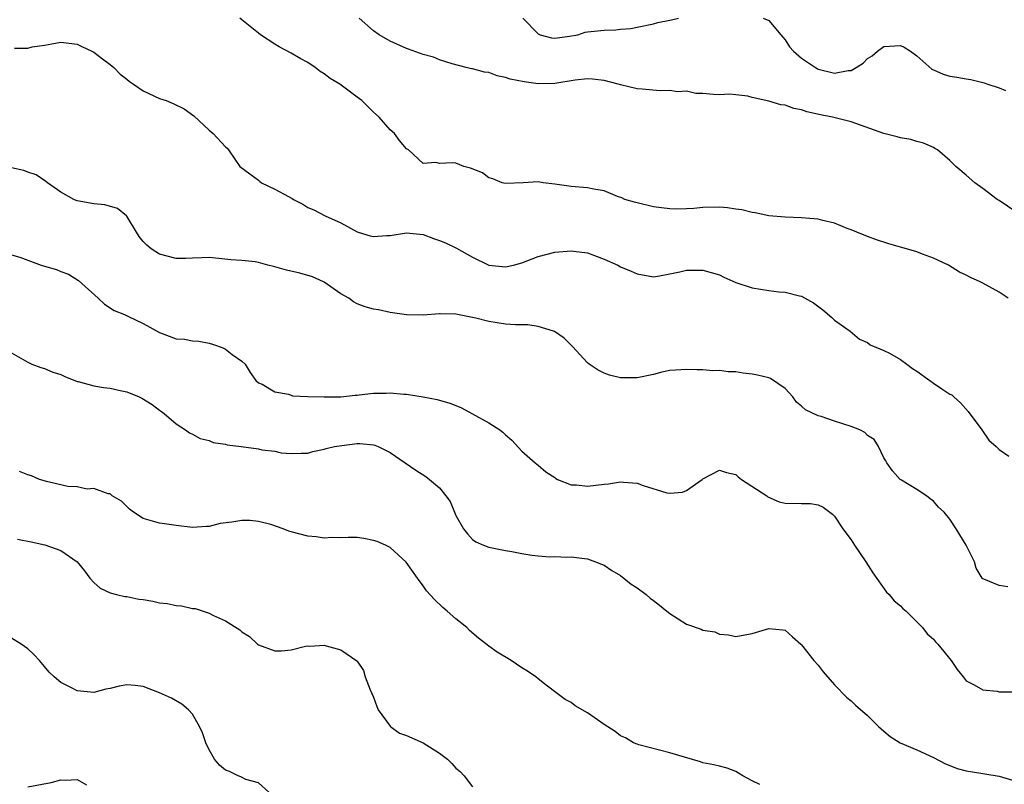
# Model space of a CAD drawing. Units: inches. Extents: x 2586000 to 2589000, y 1548000 to 1551000.
# Drawn here: x 2586388 to 2586508, y 1549534 to 1549627 of the extents above; entities that cross this region are included whole.
import ezdxf

# ---------------------------------------------------------------- set-up
doc = ezdxf.new("R2010")
doc.units = ezdxf.units.IN
doc.header["$MEASUREMENT"] = 0
doc.layers.add('LD25861548_2ft', color=21, linetype='Continuous')

msp = doc.modelspace()

# ---------------------------------------------------------------- linework, layer by layer
at = {"layer": 'LD25861548_2ft'}
for points, elevation in [([(2586508.08, 1549593), (2586507, 1549593.72), (2586505, 1549594.84), (2586504.68, 1549595), (2586503.51, 1549595.51), (2586503, 1549595.8), (2586502.17, 1549596.17), (2586500.84, 1549597), (2586499, 1549597.88), (2586497.67, 1549598.33), (2586497, 1549598.61), (2586495.72, 1549599), (2586495, 1549599.19), (2586493.6, 1549599.6), (2586492.09, 1549600.09), (2586491, 1549600.48), (2586489.72, 1549601), (2586489, 1549601.31), (2586488.52, 1549601.48), (2586487, 1549602.13), (2586485.58, 1549602.42), (2586485, 1549602.59), (2586483, 1549602.75), (2586481, 1549602.83), (2586479, 1549603.02), (2586477.37, 1549603.37), (2586477, 1549603.41), (2586475.72, 1549603.72), (2586475, 1549603.81), (2586473.97, 1549603.97), (2586473, 1549604.05), (2586471, 1549604.01), (2586469.91, 1549603.91), (2586469, 1549603.85), (2586467.82, 1549603.82), (2586467, 1549603.84), (2586465.97, 1549603.97), (2586465, 1549604.11), (2586463, 1549604.57), (2586462.68, 1549604.68), (2586461.52, 1549605), (2586461.17, 1549605.17), (2586460.64, 1549605.36), (2586459, 1549606.02), (2586457.76, 1549606.24), (2586457, 1549606.39), (2586455, 1549606.56), (2586453, 1549606.86), (2586451.61, 1549607), (2586451, 1549607.13), (2586449.16, 1549607), (2586447, 1549606.93), (2586446.63, 1549607), (2586445.5, 1549607.5), (2586445, 1549607.61), (2586444.21, 1549608.21), (2586442.78, 1549608.78), (2586441.94, 1549609), (2586441, 1549609.39), (2586440.56, 1549609.44), (2586439, 1549609.36), (2586438.54, 1549609.46), (2586437, 1549609.37), (2586435.23, 1549611), (2586435, 1549611.15), (2586434.16, 1549612.16), (2586433.53, 1549613), (2586433, 1549613.46), (2586431.66, 1549615), (2586431, 1549615.59), (2586430.28, 1549616.28), (2586429.58, 1549617), (2586429, 1549617.42), (2586426.9, 1549619), (2586425.7, 1549619.7), (2586425, 1549620.25), (2586424.52, 1549620.52), (2586423.89, 1549621), (2586423, 1549621.61), (2586422.09, 1549622.09), (2586421, 1549622.77), (2586419.52, 1549623.52), (2586419, 1549623.83), (2586417.25, 1549625), (2586417, 1549625.19), (2586415, 1549626.82), (2586414.74, 1549627)], 7034), ([(2586509, 1549603.48), (2586507, 1549604.85), (2586506.74, 1549605), (2586505, 1549606.34), (2586504.04, 1549607), (2586503, 1549607.95), (2586501.73, 1549609), (2586501, 1549609.73), (2586499.49, 1549611), (2586499.19, 1549611.19), (2586499, 1549611.29), (2586497.81, 1549611.81), (2586497, 1549612.03), (2586496.26, 1549612.26), (2586495, 1549612.46), (2586494.59, 1549612.59), (2586493, 1549613), (2586489, 1549614.43), (2586486.76, 1549615), (2586485.27, 1549615.27), (2586483.62, 1549615.62), (2586483, 1549615.87), (2586482.03, 1549616.03), (2586481, 1549616.43), (2586480.48, 1549616.48), (2586479, 1549616.93), (2586477, 1549617.39), (2586476.46, 1549617.54), (2586475, 1549617.7), (2586474.24, 1549617.76), (2586473, 1549617.71), (2586472.28, 1549617.72), (2586471, 1549617.85), (2586470.14, 1549617.86), (2586469, 1549618.13), (2586467.92, 1549618.08), (2586467, 1549618.23), (2586465.81, 1549618.19), (2586463.63, 1549618.37), (2586463, 1549618.44), (2586461, 1549618.92), (2586460.72, 1549619), (2586459, 1549619.42), (2586457.58, 1549619.58), (2586457, 1549619.62), (2586455.48, 1549619.48), (2586453, 1549619.09), (2586451, 1549619.04), (2586449.27, 1549619.27), (2586447.6, 1549619.6), (2586447, 1549619.82), (2586446, 1549620), (2586445, 1549620.4), (2586444.45, 1549620.45), (2586443, 1549620.86), (2586442.87, 1549620.87), (2586442.26, 1549621), (2586440.55, 1549621.45), (2586439, 1549621.93), (2586438.26, 1549622.26), (2586437, 1549622.61), (2586435.25, 1549623.25), (2586435, 1549623.33), (2586433, 1549624.21), (2586431.68, 1549625), (2586431, 1549625.48), (2586429.25, 1549627)], 7036), ([(2586449.14, 1549627), (2586451, 1549625.09), (2586451.22, 1549625), (2586452.6, 1549624.6), (2586453, 1549624.57), (2586454.81, 1549624.81), (2586455.81, 1549625), (2586456.71, 1549625.29), (2586457, 1549625.35), (2586459, 1549625.56), (2586460.42, 1549625.58), (2586461, 1549625.67), (2586462.23, 1549625.77), (2586463, 1549625.93), (2586465, 1549626.31), (2586465.52, 1549626.48), (2586467, 1549626.75), (2586467.18, 1549626.82), (2586468.03, 1549627)], 7038), ([(2586478.32, 1549627), (2586479, 1549626.71), (2586480.47, 1549625), (2586480.71, 1549624.71), (2586481, 1549624.39), (2586481.53, 1549623.53), (2586482.01, 1549623), (2586483, 1549622.14), (2586484.69, 1549621), (2586484.88, 1549620.88), (2586485, 1549620.83), (2586487, 1549620.32), (2586488.65, 1549620.65), (2586489, 1549620.67), (2586489.62, 1549621), (2586490.47, 1549621.53), (2586491, 1549622.09), (2586491.58, 1549622.42), (2586492.22, 1549623), (2586493, 1549623.57), (2586495, 1549623.67), (2586495.47, 1549623.47), (2586496.24, 1549623), (2586497, 1549622.44), (2586498.82, 1549620.82), (2586499, 1549620.72), (2586500.19, 1549620.19), (2586501, 1549619.97), (2586501.84, 1549619.84), (2586503, 1549619.63), (2586503.57, 1549619.57), (2586505.16, 1549619.16), (2586505.62, 1549619), (2586507, 1549618.54), (2586507.78, 1549618.22)], 7038), ([(2586387.37, 1549623.37), (2586389, 1549623.37), (2586389.51, 1549623.51), (2586391, 1549623.74), (2586391.91, 1549623.91), (2586393, 1549624.08), (2586395, 1549623.83), (2586395.55, 1549623.55), (2586396.75, 1549623), (2586397, 1549622.88), (2586398.05, 1549622.05), (2586399, 1549621.38), (2586399.42, 1549621), (2586400.21, 1549620.21), (2586401, 1549619.6), (2586401.32, 1549619.32), (2586401.83, 1549619), (2586403, 1549618.17), (2586405, 1549617.27), (2586405.8, 1549617), (2586406.64, 1549616.64), (2586407.98, 1549615.98), (2586409.15, 1549615.15), (2586411, 1549613.41), (2586411.52, 1549613), (2586413, 1549611.37), (2586413.2, 1549611.2), (2586413.37, 1549611), (2586414.13, 1549609.87), (2586414.74, 1549609), (2586417, 1549607.32), (2586417.18, 1549607.18), (2586417.37, 1549607), (2586419, 1549606.25), (2586420.66, 1549605.34), (2586421.11, 1549605.11), (2586421.27, 1549605), (2586422.41, 1549604.41), (2586423, 1549604.03), (2586423.72, 1549603.72), (2586425.11, 1549603), (2586427, 1549602.15), (2586429, 1549601.04), (2586429.11, 1549601), (2586430.57, 1549600.57), (2586431, 1549600.49), (2586432.61, 1549600.61), (2586433, 1549600.62), (2586435, 1549600.93), (2586437, 1549600.72), (2586438.26, 1549600.26), (2586439, 1549600.01), (2586439.72, 1549599.72), (2586441.06, 1549599.06), (2586443, 1549597.99), (2586445, 1549597.01), (2586447, 1549596.79), (2586447.99, 1549597), (2586449, 1549597.28), (2586451, 1549598.05), (2586453, 1549598.59), (2586455, 1549598.77), (2586455.28, 1549598.72), (2586457, 1549598.5), (2586457.83, 1549598.17), (2586459, 1549597.75), (2586460.68, 1549597), (2586461, 1549596.82), (2586462.27, 1549596.27), (2586463, 1549595.94), (2586465, 1549595.6), (2586465.71, 1549595.71), (2586467, 1549595.95), (2586468.2, 1549596.2), (2586469, 1549596.4), (2586470.4, 1549596.4), (2586471, 1549596.42), (2586473, 1549595.82), (2586473.54, 1549595.54), (2586475, 1549594.92), (2586477, 1549594.25), (2586479, 1549593.93), (2586480.23, 1549593.77), (2586481, 1549593.72), (2586482.73, 1549593.27), (2586483, 1549593.23), (2586484.45, 1549592.45), (2586485.57, 1549591.57), (2586486.66, 1549590.66), (2586487, 1549590.33), (2586488.9, 1549589), (2586490.01, 1549588.01), (2586491, 1549587.62), (2586491.33, 1549587.33), (2586493, 1549586.63), (2586493.68, 1549586.32), (2586495, 1549585.56), (2586495.78, 1549585), (2586496.46, 1549584.46), (2586497, 1549584.15), (2586498.59, 1549583), (2586499, 1549582.68), (2586500.01, 1549581.99), (2586501, 1549581.36), (2586501.25, 1549581.25), (2586501.5, 1549581), (2586502.3, 1549580.3), (2586503.22, 1549579.22), (2586504.88, 1549577), (2586505.74, 1549575.74), (2586506.61, 1549575), (2586507, 1549574.63), (2586508.17, 1549573.83)], 7032), ([(2586508.04, 1549557.96), (2586507, 1549558.11), (2586505.12, 1549558.88), (2586505, 1549558.91), (2586504.92, 1549559), (2586504.21, 1549560.21), (2586503.99, 1549561), (2586502.98, 1549563), (2586501.77, 1549565), (2586501, 1549566.17), (2586500.33, 1549567), (2586499.64, 1549567.64), (2586499, 1549568.33), (2586498.63, 1549568.63), (2586498.16, 1549569), (2586497, 1549569.75), (2586495.11, 1549570.89), (2586494.95, 1549571), (2586494.04, 1549572.04), (2586493.33, 1549573), (2586493.23, 1549573.23), (2586493, 1549573.61), (2586492.33, 1549575), (2586491.82, 1549575.82), (2586491, 1549576.34), (2586490.67, 1549576.67), (2586490.08, 1549577), (2586489, 1549577.43), (2586487, 1549578.07), (2586485.38, 1549578.62), (2586485, 1549578.7), (2586483.45, 1549579.45), (2586483, 1549579.9), (2586482.39, 1549580.39), (2586481.94, 1549581), (2586481, 1549582.04), (2586479.23, 1549583.23), (2586479, 1549583.32), (2586477.65, 1549583.65), (2586477, 1549583.79), (2586475.89, 1549583.89), (2586475, 1549584.07), (2586474.07, 1549584.07), (2586473, 1549584.23), (2586472.19, 1549584.19), (2586471, 1549584.28), (2586470.28, 1549584.28), (2586469, 1549584.34), (2586467, 1549584.22), (2586466, 1549584), (2586465, 1549583.74), (2586463, 1549583.32), (2586461.31, 1549583.31), (2586461, 1549583.33), (2586459.65, 1549583.65), (2586459, 1549583.91), (2586458.27, 1549584.27), (2586457.2, 1549585), (2586457, 1549585.16), (2586455.15, 1549587.15), (2586455, 1549587.28), (2586454.16, 1549588.16), (2586452.96, 1549588.96), (2586452.85, 1549589), (2586451, 1549589.58), (2586449.75, 1549589.75), (2586448.23, 1549589.77), (2586447, 1549589.86), (2586446, 1549590), (2586445, 1549590.17), (2586443.43, 1549590.57), (2586441, 1549591.04), (2586439.08, 1549591.08), (2586439, 1549591.1), (2586437, 1549590.94), (2586435, 1549590.97), (2586433, 1549591.28), (2586431.58, 1549591.58), (2586431, 1549591.68), (2586429.96, 1549591.96), (2586429, 1549592.31), (2586428.56, 1549592.56), (2586427.99, 1549593), (2586427, 1549593.53), (2586425, 1549594.94), (2586424.9, 1549595), (2586423.58, 1549595.58), (2586422.04, 1549596.04), (2586420.42, 1549596.42), (2586419, 1549596.81), (2586418.83, 1549596.83), (2586418.14, 1549597), (2586417, 1549597.33), (2586416.6, 1549597.4), (2586415, 1549597.57), (2586413.64, 1549597.64), (2586412.18, 1549597.82), (2586411, 1549597.94), (2586410.11, 1549597.89), (2586409, 1549597.88), (2586408.16, 1549597.84), (2586407, 1549597.82), (2586405, 1549598.35), (2586403.97, 1549599), (2586403.44, 1549599.44), (2586403, 1549599.88), (2586402.51, 1549600.51), (2586402.18, 1549601), (2586401, 1549602.95), (2586400.96, 1549603), (2586399.88, 1549603.88), (2586398.34, 1549604.34), (2586397, 1549604.45), (2586395, 1549604.83), (2586394.87, 1549604.87), (2586394.58, 1549605), (2586393, 1549605.88), (2586391.36, 1549607), (2586391.19, 1549607.19), (2586390, 1549608), (2586389, 1549608.3), (2586388.52, 1549608.52), (2586387, 1549608.82)], 7030), ([(2586387, 1549598.26), (2586388.02, 1549597.98), (2586389, 1549597.62), (2586390.59, 1549597), (2586391, 1549596.87), (2586392.47, 1549596.47), (2586393, 1549596.24), (2586393.93, 1549595.93), (2586395.16, 1549595.16), (2586397.54, 1549593), (2586398.29, 1549592.29), (2586399.49, 1549591.49), (2586400.72, 1549591), (2586401.21, 1549590.79), (2586403, 1549589.93), (2586405, 1549588.84), (2586407, 1549588.08), (2586408.01, 1549588.01), (2586409, 1549587.82), (2586409.77, 1549587.77), (2586411, 1549587.55), (2586411.43, 1549587.43), (2586412.58, 1549587), (2586413, 1549586.79), (2586413.82, 1549586.18), (2586415, 1549585.35), (2586415.41, 1549585), (2586415.98, 1549583.98), (2586416.69, 1549583), (2586417, 1549582.73), (2586417.44, 1549582.56), (2586419, 1549581.64), (2586420.65, 1549581.35), (2586421, 1549581.21), (2586421.16, 1549581.16), (2586423, 1549581.06), (2586425, 1549581), (2586427, 1549581.03), (2586428.77, 1549581.23), (2586429, 1549581.23), (2586429.25, 1549581.25), (2586431, 1549581.45), (2586432.53, 1549581.46), (2586433, 1549581.51), (2586434.66, 1549581.34), (2586435, 1549581.34), (2586437.02, 1549581.02), (2586438.71, 1549580.71), (2586440.26, 1549580.26), (2586441, 1549579.97), (2586441.67, 1549579.67), (2586442.93, 1549579), (2586445, 1549577.85), (2586446.32, 1549577), (2586446.71, 1549576.71), (2586447, 1549576.4), (2586447.78, 1549575.77), (2586449, 1549574.43), (2586450.62, 1549573), (2586450.83, 1549572.83), (2586451, 1549572.72), (2586451.9, 1549571.9), (2586453, 1549571.22), (2586453.12, 1549571.12), (2586453.35, 1549571), (2586455, 1549570.34), (2586455.66, 1549570.34), (2586457, 1549570.17), (2586459, 1549570.42), (2586459.54, 1549570.46), (2586461, 1549570.69), (2586461.36, 1549570.64), (2586463, 1549570.55), (2586463.73, 1549570.27), (2586466.62, 1549569.38), (2586467, 1549569.31), (2586468.54, 1549569.46), (2586469, 1549569.63), (2586470.91, 1549571), (2586471, 1549571.08), (2586473, 1549572.13), (2586473.85, 1549571.85), (2586475, 1549571.58), (2586475.3, 1549571.3), (2586475.7, 1549571), (2586478.75, 1549569), (2586478.89, 1549568.89), (2586480.28, 1549568.28), (2586481, 1549568.12), (2586483, 1549568.05), (2586484.06, 1549568.06), (2586485, 1549567.89), (2586485.63, 1549567.63), (2586486.76, 1549566.76), (2586487, 1549566.53), (2586488.02, 1549565), (2586489, 1549563.65), (2586489.41, 1549563), (2586490.79, 1549561), (2586491.64, 1549559.64), (2586493.31, 1549557.31), (2586493.64, 1549557), (2586494.23, 1549556.23), (2586495, 1549555.64), (2586495.31, 1549555.31), (2586495.69, 1549555), (2586497, 1549553.69), (2586497.66, 1549553), (2586498.25, 1549552.25), (2586499, 1549551.57), (2586499.26, 1549551.26), (2586499.54, 1549551), (2586501.15, 1549549), (2586501.91, 1549547.91), (2586502.62, 1549547), (2586503, 1549546.54), (2586503.95, 1549546.05), (2586505, 1549545.43), (2586506.74, 1549545.26), (2586507, 1549545.21), (2586508.79, 1549545.21)], 7028), ([(2586387, 1549586.38), (2586389, 1549585.24), (2586389.49, 1549585), (2586390.57, 1549584.57), (2586391, 1549584.46), (2586392.02, 1549584.02), (2586393, 1549583.73), (2586393.48, 1549583.48), (2586395, 1549582.9), (2586395.12, 1549582.88), (2586397, 1549582.36), (2586398.17, 1549582.17), (2586399, 1549582.08), (2586400.2, 1549581.8), (2586401, 1549581.64), (2586402.51, 1549581), (2586402.85, 1549580.85), (2586404.1, 1549580.1), (2586405, 1549579.39), (2586405.24, 1549579.23), (2586405.54, 1549579), (2586407, 1549577.76), (2586408.16, 1549577), (2586408.64, 1549576.64), (2586409, 1549576.49), (2586409.94, 1549575.94), (2586411, 1549575.72), (2586411.49, 1549575.49), (2586413, 1549575.27), (2586413.21, 1549575.21), (2586414.89, 1549575), (2586417, 1549574.7), (2586417.41, 1549574.59), (2586419, 1549574.42), (2586419.78, 1549574.22), (2586421, 1549574.13), (2586422.19, 1549574.19), (2586423, 1549574.17), (2586423.61, 1549574.39), (2586425, 1549574.65), (2586425.24, 1549574.76), (2586426.26, 1549575), (2586427.13, 1549575.13), (2586429, 1549575.34), (2586429.34, 1549575.34), (2586431, 1549575.19), (2586431.15, 1549575.15), (2586431.55, 1549575), (2586433, 1549574.26), (2586434.85, 1549573), (2586436.11, 1549572.11), (2586437.34, 1549571.34), (2586437.8, 1549571), (2586439, 1549569.97), (2586439.79, 1549569), (2586440.3, 1549568.3), (2586440.81, 1549567), (2586441, 1549566.59), (2586441.92, 1549565), (2586442.4, 1549564.4), (2586443, 1549563.69), (2586443.43, 1549563.43), (2586444.36, 1549563), (2586445, 1549562.76), (2586447, 1549562.37), (2586447.77, 1549562.23), (2586449, 1549561.98), (2586450.21, 1549561.79), (2586451, 1549561.7), (2586452.41, 1549561.59), (2586453, 1549561.62), (2586454.47, 1549561.53), (2586455, 1549561.59), (2586456.63, 1549561.37), (2586457, 1549561.36), (2586457.95, 1549561), (2586458.68, 1549560.68), (2586459, 1549560.58), (2586459.93, 1549559.93), (2586461, 1549559.32), (2586462.28, 1549558.28), (2586463, 1549557.84), (2586464.1, 1549557), (2586464.58, 1549556.58), (2586465, 1549556.28), (2586465.72, 1549555.72), (2586466.63, 1549555), (2586467, 1549554.69), (2586469, 1549553.43), (2586470.81, 1549552.81), (2586471, 1549552.69), (2586472.47, 1549552.47), (2586473, 1549552.18), (2586474.13, 1549552.13), (2586475, 1549551.91), (2586477, 1549552.27), (2586479, 1549552.87), (2586480.73, 1549552.73), (2586481, 1549552.7), (2586481.89, 1549551.89), (2586482.88, 1549551), (2586483, 1549550.91), (2586484.47, 1549549), (2586485, 1549548.42), (2586485.61, 1549547.61), (2586487, 1549546.03), (2586488.5, 1549544.5), (2586489, 1549544.09), (2586489.56, 1549543.56), (2586491, 1549542.32), (2586492.35, 1549541), (2586493, 1549540.41), (2586493.77, 1549539.77), (2586494.96, 1549539), (2586497, 1549538.17), (2586499, 1549537.23), (2586500.47, 1549536.47), (2586501, 1549536.24), (2586501.9, 1549535.9), (2586503, 1549535.6), (2586503.51, 1549535.51), (2586505.25, 1549535.25), (2586507, 1549534.95), (2586509, 1549534.36)], 7026), ([(2586477.92, 1549533.92), (2586477, 1549534.38), (2586475.85, 1549535), (2586475.33, 1549535.33), (2586475, 1549535.51), (2586473.93, 1549535.93), (2586473, 1549536.15), (2586472.34, 1549536.34), (2586471, 1549536.58), (2586470.7, 1549536.7), (2586468.76, 1549537.24), (2586467, 1549537.77), (2586463.23, 1549538.77), (2586463, 1549538.84), (2586462.59, 1549539), (2586461.59, 1549539.59), (2586461, 1549539.85), (2586460.36, 1549540.36), (2586459, 1549541.23), (2586457, 1549542.63), (2586455.5, 1549543.5), (2586455, 1549543.89), (2586454.26, 1549544.26), (2586453.29, 1549545), (2586451.98, 1549546.02), (2586451, 1549546.76), (2586450.71, 1549547), (2586449.7, 1549547.7), (2586449, 1549548.12), (2586447.72, 1549549), (2586446.02, 1549550.02), (2586445, 1549550.75), (2586443.73, 1549551.73), (2586442.65, 1549552.65), (2586442.31, 1549553), (2586441, 1549554.04), (2586439.92, 1549555), (2586439.42, 1549555.42), (2586438.4, 1549556.4), (2586437.44, 1549557.44), (2586437, 1549558.07), (2586436.32, 1549559), (2586434.96, 1549560.96), (2586433, 1549562.73), (2586432.45, 1549563), (2586431.44, 1549563.44), (2586431, 1549563.58), (2586429.8, 1549563.8), (2586429, 1549563.92), (2586427.92, 1549563.92), (2586427, 1549563.9), (2586425.92, 1549563.92), (2586425, 1549563.87), (2586424.03, 1549564.03), (2586423, 1549564.09), (2586421, 1549564.62), (2586420.71, 1549564.71), (2586420.02, 1549565), (2586418.5, 1549565.5), (2586417, 1549565.9), (2586416, 1549566), (2586415, 1549566.02), (2586413.79, 1549565.79), (2586412.35, 1549565.65), (2586411, 1549565.29), (2586410.71, 1549565.29), (2586409, 1549565.16), (2586407, 1549565.41), (2586405.61, 1549565.61), (2586405, 1549565.68), (2586403, 1549566.25), (2586401.82, 1549567), (2586401.36, 1549567.36), (2586401, 1549567.69), (2586400.35, 1549568.35), (2586399.23, 1549569), (2586399, 1549569.22), (2586398.75, 1549569.25), (2586397, 1549569.89), (2586396.19, 1549569.81), (2586395, 1549570.07), (2586393.85, 1549570.15), (2586391.26, 1549570.74), (2586390.85, 1549570.85), (2586390.4, 1549571), (2586389.43, 1549571.43), (2586389, 1549571.55), (2586387.97, 1549571.97)], 7024), ([(2586387.73, 1549563.73), (2586389.4, 1549563.4), (2586391.04, 1549563.04), (2586393, 1549562.36), (2586394.99, 1549560.99), (2586395.89, 1549559.89), (2586396.54, 1549559), (2586397, 1549558.48), (2586397.77, 1549557.77), (2586399, 1549557.21), (2586399.77, 1549557), (2586400.76, 1549556.76), (2586401, 1549556.76), (2586402.46, 1549556.46), (2586403, 1549556.39), (2586404.19, 1549556.19), (2586405, 1549556.02), (2586405.93, 1549555.93), (2586407, 1549555.69), (2586407.65, 1549555.65), (2586409, 1549555.32), (2586409.3, 1549555.3), (2586411, 1549554.74), (2586411.54, 1549554.46), (2586413, 1549553.81), (2586414.74, 1549552.74), (2586415, 1549552.5), (2586415.92, 1549551.92), (2586416.89, 1549551), (2586417, 1549550.91), (2586419, 1549550.16), (2586419.81, 1549550.19), (2586421, 1549550.3), (2586422.74, 1549550.74), (2586423, 1549550.78), (2586423.24, 1549550.76), (2586425, 1549550.86), (2586425.22, 1549550.78), (2586427, 1549550.3), (2586428.95, 1549548.95), (2586429, 1549548.9), (2586429.78, 1549547.78), (2586429.98, 1549547), (2586430.58, 1549545.42), (2586431, 1549544.56), (2586431.4, 1549543.4), (2586431.56, 1549543), (2586433, 1549541.04), (2586433.05, 1549541), (2586434.16, 1549540.16), (2586435, 1549539.88), (2586437.02, 1549539.02), (2586439, 1549537.76), (2586439.99, 1549537), (2586440.5, 1549536.5), (2586441, 1549535.92), (2586441.51, 1549535.51), (2586441.99, 1549535), (2586443, 1549533.64)], 7022), ([(2586418.25, 1549533), (2586417, 1549534.13), (2586415.46, 1549534.54), (2586414.86, 1549534.86), (2586414.54, 1549535), (2586413.5, 1549535.5), (2586413, 1549535.7), (2586412.29, 1549536.29), (2586411.68, 1549537), (2586411, 1549538.17), (2586410.6, 1549539), (2586410.21, 1549540.21), (2586409.86, 1549541), (2586409, 1549542.47), (2586408.5, 1549543), (2586407.71, 1549543.71), (2586406.43, 1549544.43), (2586405, 1549545.09), (2586403, 1549545.86), (2586402.03, 1549545.97), (2586401, 1549546.05), (2586400.1, 1549545.9), (2586399, 1549545.6), (2586398.48, 1549545.52), (2586397, 1549545.12), (2586395, 1549545.3), (2586394.37, 1549545.63), (2586393, 1549546.31), (2586392.2, 1549547), (2586391.6, 1549547.6), (2586391, 1549548.26), (2586390.4, 1549549), (2586389.72, 1549549.72), (2586389, 1549550.42), (2586388.17, 1549551), (2586387, 1549551.7)], 7020), ([(2586389, 1549533.64), (2586391.82, 1549534.18), (2586393, 1549534.51), (2586393.54, 1549534.46), (2586395, 1549534.53), (2586396.1, 1549533.9)], 7018)]:
    msp.add_lwpolyline(points, dxfattribs=dict(at, elevation=elevation))

doc.saveas('drawing.dxf')
